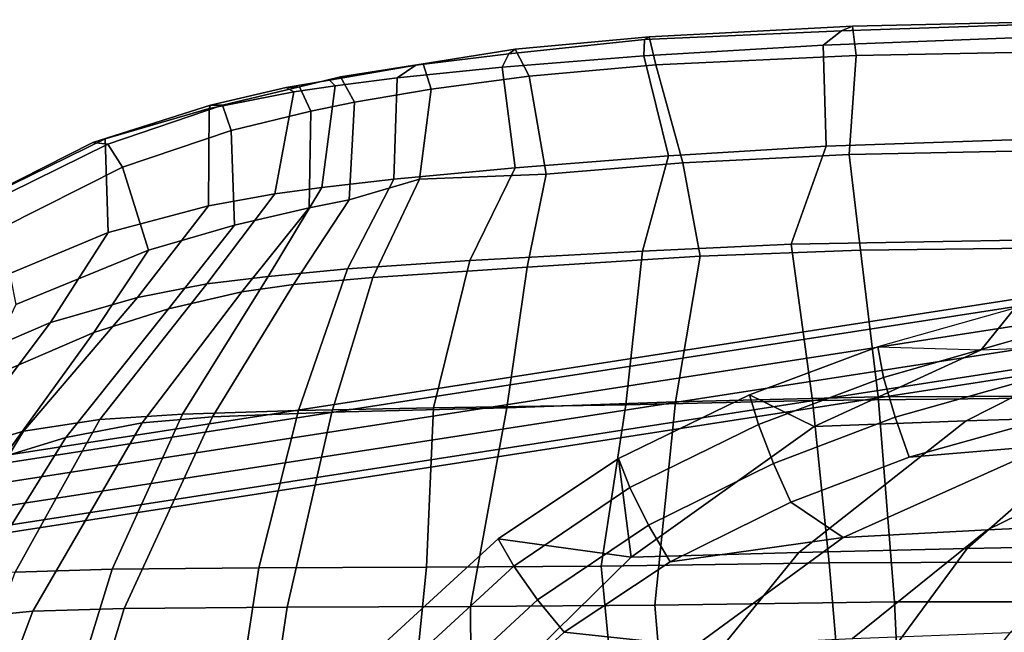
# Model space of a CAD drawing. Units: inches. Extents: x -11.3 to 10.3, y -9.5 to 9.5.
# Drawn here: x -5.6 to -0.1, y 5.5 to 9 of the extents above; entities that cross this region are included whole.
import ezdxf

# ---------------------------------------------------------------- set-up
doc = ezdxf.new("R2010")
doc.units = ezdxf.units.IN
doc.header["$MEASUREMENT"] = 0
for name, color, linetype in [('SEAT', 5, 'Continuous'), ('SEAT-BASE', 5, 'Continuous'), ('SEAT-PAD', 5, 'Continuous')]:
    doc.layers.add(name, color=color, linetype=linetype)

msp = doc.modelspace()

# ---------------------------------------------------------------- linework, layer by layer
at = {"layer": 'SEAT'}
for points in [[(-2.0758, 8.9011, 26.5644), (-0.9212, 8.9616, 26.4471), (-0.9848, 8.9361, 26.3745), (-2.1023, 8.8869, 26.5054)], [(-2.0376, 8.7427, 26.6663), (-0.901, 8.7959, 26.5483), (-0.9212, 8.9616, 26.4471), (-2.0758, 8.9011, 26.5644)], [(0.6767, 8.9927, 26.3318), (0.6802, 8.9227, 26.3016), (-1.0888, 8.8547, 26.352), (-0.9848, 8.9361, 26.3745)], [(0.6602, 8.999, 26.4256), (0.6767, 8.9927, 26.3318), (-0.9848, 8.9361, 26.3745), (-0.9212, 8.9616, 26.4471)], [(0.7697, 8.8274, 26.5125), (0.6602, 8.999, 26.4256), (-0.9212, 8.9616, 26.4471), (-0.901, 8.7959, 26.5483)], [(-2.0758, 8.9011, 26.5644), (-2.1023, 8.8869, 26.5054), (-2.8734, 8.8052, 26.6749), (-2.8364, 8.8312, 26.7354)], [(-2.0376, 8.7427, 26.6663), (-2.0758, 8.9011, 26.5644), (-2.8364, 8.8312, 26.7354), (-2.7576, 8.6784, 26.8236)], [(-2.1023, 8.8869, 26.5054), (-0.9848, 8.9361, 26.3745), (-1.0888, 8.8547, 26.352), (-2.1059, 8.7932, 26.4664)], [(0.6802, 8.9227, 26.3016), (0.8134, 8.3455, 26.2342), (-1.0718, 8.28, 26.2761), (-1.0888, 8.8547, 26.352)], [(-2.9107, 8.7289, 26.6567), (-2.8734, 8.8052, 26.6749), (-2.1023, 8.8869, 26.5054), (-2.1059, 8.7932, 26.4664)], [(-1.0888, 8.8547, 26.352), (-1.0718, 8.28, 26.2761), (-1.9666, 8.2253, 26.384), (-2.1059, 8.7932, 26.4664)], [(-2.9107, 8.7289, 26.6567), (-3.5067, 8.6681, 26.8827), (-3.4015, 8.7407, 26.876), (-2.8734, 8.8052, 26.6749)], [(-3.3582, 8.7472, 26.9537), (-2.8364, 8.8312, 26.7354), (-2.8734, 8.8052, 26.6749), (-3.4015, 8.7407, 26.876)], [(-3.314, 8.6047, 27.0115), (-2.7576, 8.6784, 26.8236), (-2.8364, 8.8312, 26.7354), (-3.3582, 8.7472, 26.9537)], [(-2.1059, 8.7932, 26.4664), (-1.9666, 8.2253, 26.384), (-2.8375, 8.157, 26.551), (-2.9107, 8.7289, 26.6567)], [(-1.8845, 8.186, 26.6103), (-0.9409, 8.2323, 26.5031), (-0.901, 8.7959, 26.5483), (-2.0376, 8.7427, 26.6663)], [(-0.9409, 8.2323, 26.5031), (1.0031, 8.2734, 26.4649), (0.7697, 8.8274, 26.5125), (-0.901, 8.7959, 26.5483)], [(-3.3582, 8.7472, 26.9537), (-3.4015, 8.7407, 26.876), (-3.8916, 8.6556, 27.1207), (-3.8282, 8.6735, 27.1724)], [(-3.858, 8.6234, 27.06), (-3.8916, 8.6556, 27.1207), (-3.4015, 8.7407, 26.876), (-3.5067, 8.6681, 26.8827)], [(-3.314, 8.6047, 27.0115), (-3.3582, 8.7472, 26.9537), (-3.8282, 8.6735, 27.1724), (-3.7485, 8.5303, 27.2146)], [(-2.9107, 8.7289, 26.6567), (-2.8375, 8.157, 26.551), (-3.5261, 8.0926, 26.7024), (-3.5067, 8.6681, 26.8827)], [(-2.66, 8.1221, 26.7593), (-1.8845, 8.186, 26.6103), (-2.0376, 8.7427, 26.6663), (-2.7576, 8.6784, 26.8236)], [(-4.0614, 8.6166, 27.3324), (-3.8282, 8.6735, 27.1724), (-3.8916, 8.6556, 27.1207), (-4.1377, 8.6136, 27.2887)], [(-3.9967, 8.48, 27.3611), (-3.7485, 8.5303, 27.2146), (-3.8282, 8.6735, 27.1724), (-4.0614, 8.6166, 27.3324)], [(-3.5067, 8.6681, 26.8827), (-3.5261, 8.0926, 26.7024), (-3.9342, 8.0446, 26.9354), (-3.858, 8.6234, 27.06)], [(-3.3802, 8.0926, 26.8526), (-2.66, 8.1221, 26.7593), (-2.7576, 8.6784, 26.8236), (-3.314, 8.6047, 27.0115)], [(-4.5736, 8.4952, 27.5743), (-4.5675, 8.5141, 27.6241), (-4.1377, 8.6136, 27.2887), (-4.093, 8.5881, 27.2021)], [(-4.0614, 8.6166, 27.3324), (-4.1377, 8.6136, 27.2887), (-4.5675, 8.5141, 27.6241), (-4.4994, 8.5139, 27.6735)], [(-3.9967, 8.48, 27.3611), (-4.0614, 8.6166, 27.3324), (-4.4994, 8.5139, 27.6735), (-4.4488, 8.3693, 27.7138)], [(-3.9342, 8.0446, 26.9354), (-4.2021, 8.0097, 27.1122), (-4.093, 8.5881, 27.2021), (-3.858, 8.6234, 27.06)], [(-3.858, 8.6234, 27.06), (-4.093, 8.5881, 27.2021), (-4.1377, 8.6136, 27.2887), (-3.8916, 8.6556, 27.1207)], [(-4.093, 8.5881, 27.2021), (-4.2021, 8.0097, 27.1122), (-4.5786, 7.941, 27.5087), (-4.5736, 8.4952, 27.5743)], [(-3.7784, 7.975, 27.094), (-3.3802, 8.0926, 26.8526), (-3.314, 8.6047, 27.0115), (-3.7485, 8.5303, 27.2146)], [(-4.5736, 8.4952, 27.5743), (-5.1654, 8.3216, 28.2568), (-5.2338, 8.3013, 28.4513), (-4.5675, 8.5141, 27.6241)], [(-5.1494, 8.2909, 28.4592), (-4.4994, 8.5139, 27.6735), (-4.5675, 8.5141, 27.6241), (-5.2338, 8.3013, 28.4513)], [(-5.067, 8.1616, 28.4541), (-4.4488, 8.3693, 27.7138), (-4.4994, 8.5139, 27.6735), (-5.1494, 8.2909, 28.4592)], [(-3.9967, 8.48, 27.3611), (-4.007, 7.9302, 27.2799), (-3.7784, 7.975, 27.094), (-3.7485, 8.5303, 27.2146)], [(-4.5736, 8.4952, 27.5743), (-4.5786, 7.941, 27.5087), (-5.1478, 7.7892, 28.2615), (-5.1654, 8.3216, 28.2568)], [(-4.4297, 7.8316, 27.723), (-4.007, 7.9302, 27.2799), (-3.9967, 8.48, 27.3611), (-4.4488, 8.3693, 27.7138)], [(-4.9188, 7.6886, 28.3471), (-4.4297, 7.8316, 27.723), (-4.4488, 8.3693, 27.7138), (-5.067, 8.1616, 28.4541)], [(0.8827, 7.7612, 25.9298), (-1.2697, 7.7227, 25.928), (-1.0718, 8.28, 26.2761), (0.8134, 8.3455, 26.2342)], [(-5.9032, 7.9609, 29.6497), (-5.9277, 7.9517, 29.8042), (-5.2338, 8.3013, 28.4513), (-5.1654, 8.3216, 28.2568)], [(-5.1494, 8.2909, 28.4592), (-5.2338, 8.3013, 28.4513), (-5.9277, 7.9517, 29.8042), (-5.8493, 7.9473, 29.8116)], [(-5.1478, 7.7892, 28.2615), (-5.848, 7.4988, 29.587), (-5.9032, 7.9609, 29.6497), (-5.1654, 8.3216, 28.2568)], [(-5.067, 8.1616, 28.4541), (-5.1494, 8.2909, 28.4592), (-5.8493, 7.9473, 29.8116), (-5.7563, 7.8125, 29.8183)], [(-1.2697, 7.7227, 25.928), (-2.113, 7.6847, 26.0187), (-1.9666, 8.2253, 26.384), (-1.0718, 8.28, 26.2761)], [(-2.113, 7.6847, 26.0187), (-3.0943, 7.6313, 26.1404), (-2.8375, 8.157, 26.551), (-1.9666, 8.2253, 26.384)], [(-1.8845, 8.186, 26.6103), (-1.7869, 7.6549, 26.2684), (-0.8755, 7.6904, 26.1896), (-0.9409, 8.2323, 26.5031)], [(-0.9409, 8.2323, 26.5031), (-0.8755, 7.6904, 26.1896), (1.0513, 7.7122, 26.2145), (1.0031, 8.2734, 26.4649)], [(-2.66, 8.1221, 26.7593), (-2.7686, 7.592, 26.4203), (-1.7869, 7.6549, 26.2684), (-1.8845, 8.186, 26.6103)], [(-5.7563, 7.8125, 29.8183), (-5.6719, 7.3817, 29.7451), (-4.9188, 7.6886, 28.3471), (-5.067, 8.1616, 28.4541)], [(-3.0943, 7.6313, 26.1404), (-3.7893, 7.5834, 26.3318), (-3.5261, 8.0926, 26.7024), (-2.8375, 8.157, 26.551)], [(-3.3802, 8.0926, 26.8526), (-3.6449, 7.534, 26.604), (-2.7686, 7.592, 26.4203), (-2.66, 8.1221, 26.7593)], [(-3.7893, 7.5834, 26.3318), (-4.239, 7.5391, 26.6438), (-3.9342, 8.0446, 26.9354), (-3.5261, 8.0926, 26.7024)], [(-3.7784, 7.975, 27.094), (-4.0953, 7.4953, 26.8384), (-3.6449, 7.534, 26.604), (-3.3802, 8.0926, 26.8526)], [(-4.5882, 7.4975, 26.9126), (-4.9817, 7.4208, 27.4482), (-4.5786, 7.941, 27.5087), (-4.2021, 8.0097, 27.1122)], [(-3.9342, 8.0446, 26.9354), (-4.239, 7.5391, 26.6438), (-4.5882, 7.4975, 26.9126), (-4.2021, 8.0097, 27.1122)], [(-4.9817, 7.4208, 27.4482), (-5.4745, 7.2776, 28.2571), (-5.1478, 7.7892, 28.2615), (-4.5786, 7.941, 27.5087)], [(-4.3882, 7.4537, 27.1268), (-4.0953, 7.4953, 26.8384), (-3.7784, 7.975, 27.094), (-4.007, 7.9302, 27.2799)], [(-4.4297, 7.8316, 27.723), (-4.8049, 7.3564, 27.6973), (-4.3882, 7.4537, 27.1268), (-4.007, 7.9302, 27.2799)], [(-4.9188, 7.6886, 28.3471), (-5.2286, 7.2223, 28.3508), (-4.8049, 7.3564, 27.6973), (-4.4297, 7.8316, 27.723)], [(-5.1478, 7.7892, 28.2615), (-5.4745, 7.2776, 28.2571), (-6.0792, 7.0195, 29.5515), (-5.848, 7.4988, 29.587)], [(-2.113, 7.6847, 26.0187), (-1.2697, 7.7227, 25.928), (-1.148, 6.8362, 25.4195), (-2.2091, 6.811, 25.484)], [(0.8827, 7.7612, 25.9298), (0.9679, 6.8577, 25.4767), (-1.148, 6.8362, 25.4195), (-1.2697, 7.7227, 25.928)], [(-5.88, 6.9406, 29.7158), (-5.2286, 7.2223, 28.3508), (-4.9188, 7.6886, 28.3471), (-5.6719, 7.3817, 29.7451)], [(-2.113, 7.6847, 26.0187), (-2.2091, 6.811, 25.484), (-3.2997, 6.793, 25.5541), (-3.0943, 7.6313, 26.1404)], [(-0.7766, 6.8562, 25.7128), (-0.8755, 7.6904, 26.1896), (-1.7869, 7.6549, 26.2684), (-1.9256, 6.8269, 25.7734)], [(-0.7766, 6.8562, 25.7128), (1.3977, 6.8632, 25.8278), (1.0513, 7.7122, 26.2145), (-0.8755, 7.6904, 26.1896)], [(-3.0943, 7.6313, 26.1404), (-3.2997, 6.793, 25.5541), (-4.0669, 6.7795, 25.7887), (-3.7893, 7.5834, 26.3318)], [(-2.8843, 6.7946, 25.8773), (-1.9256, 6.8269, 25.7734), (-1.7869, 7.6549, 26.2684), (-2.7686, 7.592, 26.4203)], [(-3.7893, 7.5834, 26.3318), (-4.0669, 6.7795, 25.7887), (-4.7261, 6.7569, 26.2437), (-4.239, 7.5391, 26.6438)], [(-3.8784, 6.769, 26.0952), (-2.8843, 6.7946, 25.8773), (-2.7686, 7.592, 26.4203), (-3.6449, 7.534, 26.604)], [(-4.5882, 7.4975, 26.9126), (-5.1943, 6.7277, 26.6387), (-5.628, 6.6621, 27.35), (-4.9817, 7.4208, 27.4482)], [(-4.7261, 6.7569, 26.2437), (-5.1943, 6.7277, 26.6387), (-4.5882, 7.4975, 26.9126), (-4.239, 7.5391, 26.6438)], [(-4.3882, 7.4537, 27.1268), (-4.9551, 6.7078, 26.9075), (-4.5553, 6.742, 26.4724), (-4.0953, 7.4953, 26.8384)], [(-4.5553, 6.742, 26.4724), (-3.8784, 6.769, 26.0952), (-3.6449, 7.534, 26.604), (-4.0953, 7.4953, 26.8384)], [(-5.3874, 6.6249, 27.6473), (-4.9551, 6.7078, 26.9075), (-4.3882, 7.4537, 27.1268), (-4.8049, 7.3564, 27.6973)], [(-4.9817, 7.4208, 27.4482), (-5.628, 6.6621, 27.35), (-6.0308, 6.5399, 28.2304), (-5.4745, 7.2776, 28.2571)], [(-5.7385, 6.5172, 28.3378), (-5.3874, 6.6249, 27.6473), (-4.8049, 7.3564, 27.6973), (-5.2286, 7.2223, 28.3508)], [(-6.0308, 6.5399, 28.2304), (-6.5093, 6.329, 29.4878), (-6.0792, 7.0195, 29.5515), (-5.4745, 7.2776, 28.2571)], [(-5.88, 6.9406, 29.7158), (-6.2646, 6.2952, 29.657), (-5.7385, 6.5172, 28.3378), (-5.2286, 7.2223, 28.3508)], [(-2.8843, 6.7946, 25.8773), (-3.0907, 5.6644, 25.3369), (-2.0435, 5.6733, 25.2613), (-1.9256, 6.8269, 25.7734)], [(-2.2091, 6.811, 25.484), (-1.148, 6.8362, 25.4195), (-1.0536, 5.9125, 25.0202), (-2.3477, 5.894, 25.0482)], [(-0.6832, 5.6908, 25.2641), (-0.7766, 6.8562, 25.7128), (-1.9256, 6.8269, 25.7734), (-2.0435, 5.6733, 25.2613)], [(0.9679, 6.8577, 25.4767), (1.0277, 5.9201, 25.1615), (-1.0536, 5.9125, 25.0202), (-1.148, 6.8362, 25.4195)], [(-0.6832, 5.6908, 25.2641), (1.4636, 5.6916, 25.4766), (1.3977, 6.8632, 25.8278), (-0.7766, 6.8562, 25.7128)], [(-4.2916, 5.8856, 25.3754), (-5.1247, 5.8765, 25.9283), (-4.7261, 6.7569, 26.2437), (-4.0669, 6.7795, 25.7887)], [(-4.5553, 6.742, 26.4724), (-5.0568, 5.6544, 26.0968), (-4.1322, 5.6617, 25.5768), (-3.8784, 6.769, 26.0952)], [(-3.3397, 5.8888, 25.0973), (-4.2916, 5.8856, 25.3754), (-4.0669, 6.7795, 25.7887), (-3.2997, 6.793, 25.5541)], [(-3.8784, 6.769, 26.0952), (-4.1322, 5.6617, 25.5768), (-3.0907, 5.6644, 25.3369), (-2.8843, 6.7946, 25.8773)], [(-2.3477, 5.894, 25.0482), (-3.3397, 5.8888, 25.0973), (-3.2997, 6.793, 25.5541), (-2.2091, 6.811, 25.484)], [(-5.6761, 5.8607, 26.4282), (-6.141, 5.8195, 27.2706), (-5.628, 6.6621, 27.35), (-5.1943, 6.7277, 26.6387)], [(-5.1247, 5.8765, 25.9283), (-5.6761, 5.8607, 26.4282), (-5.1943, 6.7277, 26.6387), (-4.7261, 6.7569, 26.2437)], [(-4.9551, 6.7078, 26.9075), (-5.5744, 5.6389, 26.6796), (-5.0568, 5.6544, 26.0968), (-4.5553, 6.742, 26.4724)], [(-6.141, 5.8195, 27.2706), (-6.4805, 5.7406, 28.2019), (-6.0308, 6.5399, 28.2304), (-5.628, 6.6621, 27.35)], [(-5.3874, 6.6249, 27.6473), (-6.0294, 5.5933, 27.5831), (-5.5744, 5.6389, 26.6796), (-4.9551, 6.7078, 26.9075)], [(-5.7385, 6.5172, 28.3378), (-6.3101, 5.5329, 28.309), (-6.0294, 5.5933, 27.5831), (-5.3874, 6.6249, 27.6473)], [(-5.6761, 5.8607, 26.4282), (-5.1247, 5.8765, 25.9283), (-5.618, 4.2712, 25.4801), (-6.253, 4.271, 26.1396)], [(-4.2916, 5.8856, 25.3754), (-4.5401, 4.2705, 24.8332), (-5.618, 4.2712, 25.4801), (-5.1247, 5.8765, 25.9283)], [(-4.2916, 5.8856, 25.3754), (-3.3397, 5.8888, 25.0973), (-3.5033, 4.27, 24.5688), (-4.5401, 4.2705, 24.8332)], [(-2.3477, 5.894, 25.0482), (-2.1931, 4.2704, 24.4894), (-3.5033, 4.27, 24.5688), (-3.3397, 5.8888, 25.0973)], [(-2.3477, 5.894, 25.0482), (-1.0536, 5.9125, 25.0202), (-0.9131, 4.2734, 24.5764), (-2.1931, 4.2704, 24.4894)], [(1.0277, 5.9201, 25.1615), (1.128, 4.2751, 24.867), (-0.9131, 4.2734, 24.5764), (-1.0536, 5.9125, 25.0202)], [(-5.5038, 4.1789, 25.7502), (-5.0568, 5.6544, 26.0968), (-5.5744, 5.6389, 26.6796), (-6.1252, 4.1781, 26.4763)], [(-5.5038, 4.1789, 25.7502), (-4.3529, 4.1786, 25.0925), (-4.1322, 5.6617, 25.5768), (-5.0568, 5.6544, 26.0968)], [(-3.0808, 4.1777, 24.8215), (-3.0907, 5.6644, 25.3369), (-4.1322, 5.6617, 25.5768), (-4.3529, 4.1786, 25.0925)], [(-3.0808, 4.1777, 24.8215), (-1.9168, 4.1771, 24.7998), (-2.0435, 5.6733, 25.2613), (-3.0907, 5.6644, 25.3369)], [(-0.6123, 4.1772, 24.9216), (-0.6832, 5.6908, 25.2641), (-2.0435, 5.6733, 25.2613), (-1.9168, 4.1771, 24.7998)], [(-0.6123, 4.1772, 24.9216), (1.5028, 4.1775, 25.2675), (1.4636, 5.6916, 25.4766), (-0.6832, 5.6908, 25.2641)], [(-6.6038, 4.1748, 27.5217), (-6.1252, 4.1781, 26.4763), (-5.5744, 5.6389, 26.6796), (-6.0294, 5.5933, 27.5831)]]:
    msp.add_3dface(points, dxfattribs=at)
at = {"layer": 'SEAT-BASE'}
for points in [[(-7.057, 6.2756, 8.0893), (7.619, 8.549, 8.0893), (7.619, 8.591, 7.96), (-7.057, 6.3176, 7.96)], [(-7.057, 6.3176, 7.96), (7.619, 8.591, 7.96), (7.619, 8.549, 7.8307), (-7.057, 6.2756, 7.8307)], [(-7.057, 6.1656, 8.1692), (7.619, 8.439, 8.1692), (7.619, 8.549, 8.0893), (-7.057, 6.2756, 8.0893)], [(-7.057, 6.2756, 7.8307), (7.619, 8.549, 7.8307), (7.619, 8.439, 7.7508), (-7.057, 6.1656, 7.7508)], [(-7.057, 6.0296, 8.1692), (7.619, 8.303, 8.1692), (7.619, 8.439, 8.1692), (-7.057, 6.1656, 8.1692)], [(-7.057, 6.1656, 7.7508), (7.619, 8.439, 7.7508), (7.619, 8.303, 7.7508), (-7.057, 6.0296, 7.7508)], [(-7.057, 5.9196, 8.0893), (7.619, 8.193, 8.0893), (7.619, 8.303, 8.1692), (-7.057, 6.0296, 8.1692)], [(-7.057, 6.0296, 7.7508), (7.619, 8.303, 7.7508), (7.619, 8.193, 7.8307), (-7.057, 5.9196, 7.8307)], [(-7.057, 5.8776, 7.96), (7.619, 8.151, 7.96), (7.619, 8.193, 8.0893), (-7.057, 5.9196, 8.0893)], [(-7.057, 5.9196, 7.8307), (7.619, 8.193, 7.8307), (7.619, 8.151, 7.96), (-7.057, 5.8776, 7.96)], [(-8.3134, 7.1011, 0.4039), (-8.4798, 7.0053, 0.4241), (-4.4681, 3.7179, 22.5633), (-4.3016, 3.8137, 22.5431)], [(-8.1247, 7.0807, 0.3677), (-8.3134, 7.1011, 0.4039), (-4.3016, 3.8137, 22.5431), (-4.113, 3.7933, 22.5069)], [(-7.986, 6.9519, 0.3293), (-8.1247, 7.0807, 0.3677), (-4.113, 3.7933, 22.5069), (-3.9743, 3.6645, 22.4685)], [(-8.4798, 7.0053, 0.4241), (-8.5606, 6.8299, 0.4206), (-4.5488, 3.5425, 22.5598), (-4.4681, 3.7179, 22.5633)], [(-7.9502, 6.7639, 0.3034), (-7.986, 6.9519, 0.3293), (-3.9743, 3.6645, 22.4685), (-3.9385, 3.4765, 22.4426)], [(-8.5606, 6.8299, 0.4206), (-8.5248, 6.6419, 0.3947), (-4.513, 3.3545, 22.5339), (-4.5488, 3.5425, 22.5598)], [(-8.031, 6.5885, 0.2999), (-7.9502, 6.7639, 0.3034), (-3.9385, 3.4765, 22.4426), (-4.0192, 3.3011, 22.4391)], [(-8.5248, 6.6419, 0.3947), (-8.3861, 6.5131, 0.3564), (-4.3743, 3.2257, 22.4955), (-4.513, 3.3545, 22.5339)], [(-8.1975, 6.4927, 0.3201), (-8.031, 6.5885, 0.2999), (-4.0192, 3.3011, 22.4391), (-4.1857, 3.2053, 22.4593)], [(-8.3861, 6.5131, 0.3564), (-8.1975, 6.4927, 0.3201), (-4.1857, 3.2053, 22.4593), (-4.3743, 3.2257, 22.4955)]]:
    msp.add_3dface(points, dxfattribs=at)
at = {"layer": 'SEAT-PAD'}
for points in [[(0.5791, 7.1535, 25.9327), (0.7876, 7.5154, 26.1376), (-0.0005, 7.3606, 26.0792), (-0.1913, 7.1228, 25.9261)], [(-0.1913, 7.1228, 25.9261), (-0.0005, 7.3606, 26.0792), (-0.7783, 7.1403, 25.9906)], [(-0.7446, 6.9668, 26.1606), (0.0199, 7.185, 26.2528), (-0.0005, 7.3606, 26.0792), (-0.7783, 7.1403, 25.9906)], [(-0.68, 6.74, 26.2275), (0.0656, 6.9514, 26.3212), (0.0199, 7.185, 26.2528), (-0.7446, 6.9668, 26.1606)], [(1.3491, 7.1799, 25.9639), (0.5857, 6.7471, 25.7322), (-0.2766, 6.7195, 25.7114), (0.5791, 7.1535, 25.9327)], [(-1.4555, 6.6987, 26.0721), (-0.7446, 6.9668, 26.1606), (-0.7783, 7.1403, 25.9906), (-1.5062, 6.8683, 25.9001)], [(-0.1913, 7.1228, 25.9261), (-1.1386, 6.6882, 25.7333), (-1.5062, 6.8683, 25.9001), (-0.7783, 7.1403, 25.9906)], [(0.5791, 7.1535, 25.9327), (-0.2766, 6.7195, 25.7114), (-1.1386, 6.6882, 25.7333), (-0.1913, 7.1228, 25.9261)], [(-1.3702, 6.4772, 26.1395), (-0.68, 6.74, 26.2275), (-0.7446, 6.9668, 26.1606), (-1.4555, 6.6987, 26.0721)], [(-0.5998, 6.5142, 26.1751), (0.1253, 6.717, 26.2677), (0.0656, 6.9514, 26.3212), (-0.68, 6.74, 26.2275)], [(-1.1386, 6.6882, 25.7333), (-2.1785, 5.946, 25.4717), (-2.2504, 6.5066, 25.8087), (-1.5062, 6.8683, 25.9001)], [(-2.1853, 6.3409, 25.9805), (-1.4555, 6.6987, 26.0721), (-1.5062, 6.8683, 25.9001), (-2.2504, 6.5066, 25.8087)], [(1.4467, 6.7689, 25.7853), (0.6846, 6.0126, 25.4573), (-0.2699, 5.9943, 25.4003), (0.5857, 6.7471, 25.7322)], [(-0.2766, 6.7195, 25.7114), (-1.2258, 5.9724, 25.3953), (-2.1785, 5.946, 25.4717), (-1.1386, 6.6882, 25.7333)], [(-1.2712, 6.2576, 26.0858), (-0.5998, 6.5142, 26.1751), (-0.68, 6.74, 26.2275), (-1.3702, 6.4772, 26.1395)], [(0.5857, 6.7471, 25.7322), (-0.2699, 5.9943, 25.4003), (-1.2258, 5.9724, 25.3953), (-0.2766, 6.7195, 25.7114)], [(-0.5998, 6.5142, 26.1751), (0.1904, 6.5791, 26.1984), (0.1253, 6.717, 26.2677)], [(-2.079, 6.1278, 26.0473), (-1.3702, 6.4772, 26.1395), (-1.4555, 6.6987, 26.0721), (-2.1853, 6.3409, 25.9805)], [(-0.1541, 6.1, 25.9818), (0.8977, 6.6156, 26.2326), (0.1904, 6.5791, 26.1984), (-0.9741, 6.058, 25.9684)], [(0.6649, 6.1378, 26.0294), (1.6039, 6.648, 26.288), (0.8977, 6.6156, 26.2326), (-0.1541, 6.1, 25.9818)], [(-0.9741, 6.058, 25.9684), (0.1904, 6.5791, 26.1984), (-0.5998, 6.5142, 26.1751), (-1.2712, 6.2576, 26.0858)], [(-2.8453, 5.8944, 25.8802), (-2.1853, 6.3409, 25.9805), (-2.2504, 6.5066, 25.8087), (-2.9342, 6.0502, 25.715)], [(-2.2504, 6.5066, 25.8087), (-2.1785, 5.946, 25.4717), (-2.9342, 6.0502, 25.715)], [(-1.9574, 5.9193, 25.9928), (-1.2712, 6.2576, 26.0858), (-1.3702, 6.4772, 26.1395), (-2.079, 6.1278, 26.0473)], [(-2.7091, 5.702, 25.9426), (-2.079, 6.1278, 26.0473), (-2.1853, 6.3409, 25.9805), (-2.8453, 5.8944, 25.8802)], [(-1.9574, 5.9193, 25.9928), (-0.9741, 6.058, 25.9684), (-1.2712, 6.2576, 26.0858)], [(-2.5579, 5.5188, 25.8874), (-1.9574, 5.9193, 25.9928), (-2.079, 6.1278, 26.0473), (-2.7091, 5.702, 25.9426)], [(-0.9217, 5.4829, 25.7316), (-0.1541, 6.1, 25.9818), (-0.9741, 6.058, 25.9684), (-1.8168, 5.4402, 25.7525)], [(-0.027, 5.5179, 25.7759), (0.6649, 6.1378, 26.0294), (-0.1541, 6.1, 25.9818), (-0.9217, 5.4829, 25.7316)], [(-2.1785, 5.946, 25.4717), (-2.9271, 5.2081, 25.2514), (-3.5748, 5.4608, 25.5768), (-2.9342, 6.0502, 25.715)], [(-3.4662, 5.3211, 25.7443), (-2.8453, 5.8944, 25.8802), (-2.9342, 6.0502, 25.715), (-3.5748, 5.4608, 25.5768)], [(-1.8168, 5.4402, 25.7525), (-0.9741, 6.058, 25.9684), (-1.9574, 5.9193, 25.9928), (-2.5579, 5.5188, 25.8874)], [(-0.2699, 5.9943, 25.4003), (-0.8303, 5.2332, 25.1227), (-1.838, 5.2205, 25.1277), (-1.2258, 5.9724, 25.3953)], [(0.6846, 6.0126, 25.4573), (0.1753, 5.2436, 25.1915), (-0.8303, 5.2332, 25.1227), (-0.2699, 5.9943, 25.4003)], [(-1.2258, 5.9724, 25.3953), (-1.838, 5.2205, 25.1277), (-2.9271, 5.2081, 25.2514), (-2.1785, 5.946, 25.4717)], [(-3.3018, 5.154, 25.8106), (-2.7091, 5.702, 25.9426), (-2.8453, 5.8944, 25.8802), (-3.4662, 5.3211, 25.7443)], [(-3.1208, 4.9989, 25.7601), (-2.5579, 5.5188, 25.8874), (-2.7091, 5.702, 25.9426), (-3.3018, 5.154, 25.8106)], [(0.5671, 5.1345, 25.7201), (0.8652, 5.5496, 25.8572), (-0.027, 5.5179, 25.7759), (-0.3553, 5.1052, 25.6317)], [(-2.2061, 5.0323, 25.618), (-1.8168, 5.4402, 25.7525), (-2.5579, 5.5188, 25.8874), (-3.1208, 4.9989, 25.7601)]]:
    msp.add_3dface(points, dxfattribs=at)

doc.saveas('drawing.dxf')
